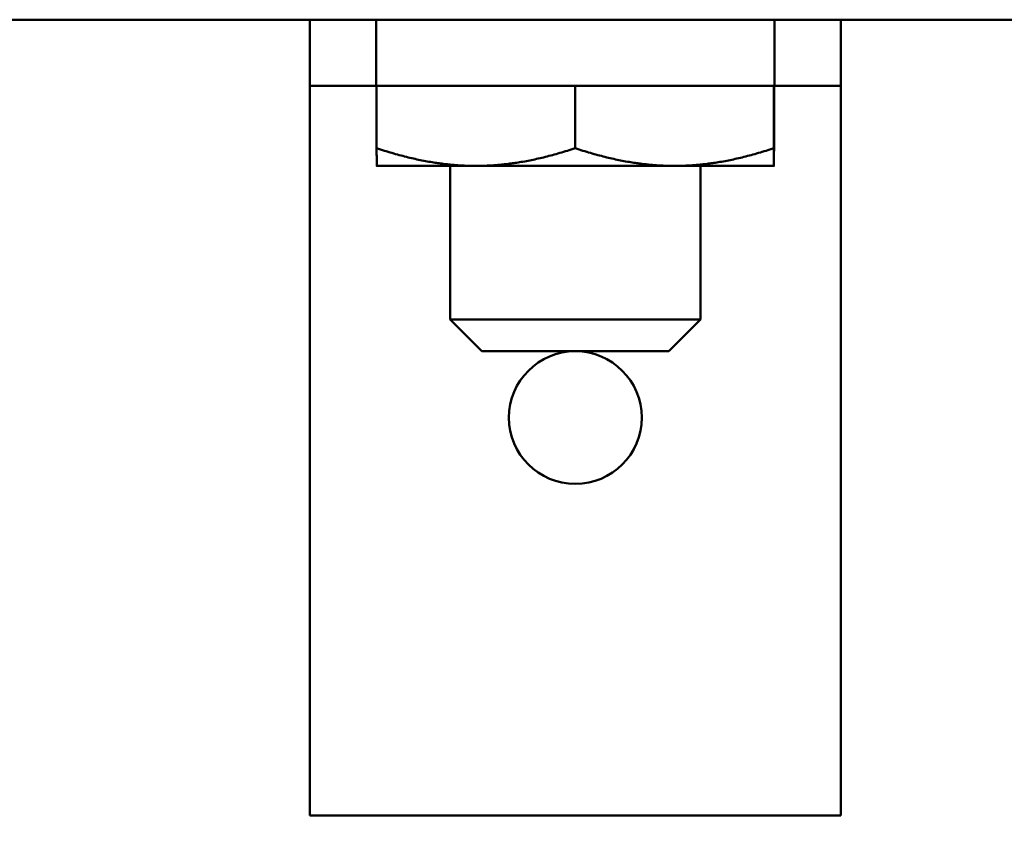
# Model space of a CAD drawing. Units: inches. Extents: x 0.5 to 21.5, y 0.2 to 16.7.
# Drawn here: x 8.5 to 8.9, y 8.3 to 8.6 of the extents above; entities that cross this region are included whole.
import ezdxf

# ---------------------------------------------------------------- set-up
doc = ezdxf.new("R2010")
doc.units = ezdxf.units.IN
doc.header["$MEASUREMENT"] = 0
doc.layers.add('Symbol (ANSI)', color=7, linetype='Continuous', lineweight=25)
doc.layers.add('Visible (ANSI)', color=7, linetype='Continuous', lineweight=50)
doc.styles.add('Note Text (ANSI)', font='tahoma.ttf')
doc.dimstyles.new('Default (ANSI)$7', dxfattribs={"dimtxt": 0.12, "dimasz": 0.098425, "dimexe": 0.125, "dimexo": 0.0625, "dimgap": 0.031496, "dimtad": 0, "dimtih": 1, "dimtoh": 1, "dimrnd": 1e-08, "dimzin": 0, "dimdsep": 46, "dimtxsty": 'Note Text (ANSI)', "dimcen": 0.09, "dimdle": 0.393701, "dimclrd": 256, "dimclre": 256, "dimclrt": 256, "dimadec": 0, "dimazin": 1, "dimtfac": 1, "dimtofl": 0, "dimtmove": 0, "dimatfit": 3, "dimfxl": 1, "dimtolj": 1, "dimtzin": 4, "dimlwd": -1, "dimlwe": -1, "dimarcsym": 0})

msp = doc.modelspace()

# ---------------------------------------------------------------- linework, layer by layer
at = {"layer": 'Visible (ANSI)'}
for p, q in [((9.01318, 8.60541), (8.42118, 8.60541)), ((8.61718, 8.60541), (8.61718, 8.58041)), ((8.64218, 8.58041), (8.64218, 8.60541)), ((8.79218, 8.60541), (8.79218, 8.58041)), ((8.81718, 8.58041), (8.81718, 8.60541)), ((8.61718, 8.58041), (8.64218, 8.58041)), ((8.61718, 8.58041), (8.61718, 8.55541)), ((8.64218, 8.58041), (8.79218, 8.58041)), ((8.64234, 8.58041), (8.64234, 8.55697)), ((8.7171, 8.58041), (8.7171, 8.55697)), ((8.79194, 8.58041), (8.79194, 8.55697)), ((8.79202, 8.58041), (8.79202, 8.55697)), ((8.79218, 8.58041), (8.81718, 8.58041)), ((8.81718, 8.55541), (8.81718, 8.58041)), ((8.61718, 8.55541), (8.61718, 8.30541)), ((8.81718, 8.30541), (8.81718, 8.55541)), ((8.64238, 8.55029), (8.67972, 8.55029)), ((8.66998, 8.55029), (8.66998, 8.49241)), ((8.67972, 8.55029), (8.75452, 8.55029)), ((8.75452, 8.55029), (8.79198, 8.55029)), ((8.76438, 8.55029), (8.76438, 8.49241)), ((8.66998, 8.49241), (8.76438, 8.49241)), ((8.68198, 8.48041), (8.66998, 8.49241)), ((8.75238, 8.48041), (8.76438, 8.49241)), ((8.75238, 8.48041), (8.68198, 8.48041)), ((8.81718, 8.30541), (8.61718, 8.30541))]:
    msp.add_line(p, q, dxfattribs=at)
msp.add_circle((8.71718, 8.45541), 0.025, dxfattribs=at)
for points, weights in [([(8.64238, 8.55029), (8.64236, 8.5503), (8.64234, 8.55697)], [1.63812364133, 1.63792389262, 1.52051197144]), ([(8.64234, 8.55697), (8.66237, 8.55029), (8.67972, 8.55029)], [1.52051197144, 1.63812398174, 1.63812398174]), ([(8.67972, 8.55029), (8.69707, 8.55029), (8.7171, 8.55697)], [1.63812398174, 1.63812398174, 1.52051197144]), ([(8.7171, 8.55697), (8.73716, 8.55029), (8.75452, 8.55029)], [1.52051197144, 1.63812398174, 1.63812398174]), ([(8.75452, 8.55029), (8.77189, 8.55029), (8.79194, 8.55697)], [1.63812398174, 1.63812398174, 1.52051197144]), ([(8.79194, 8.55697), (8.79196, 8.55029), (8.79198, 8.55029)], [1.52051197144, 1.63812398174, 1.63812398174]), ([(8.79198, 8.55029), (8.792, 8.55029), (8.79202, 8.55697)], [1.63812398174, 1.63812398174, 1.52051197144])]:
    msp.add_rational_spline(points, weights, degree=2, dxfattribs=at)

# ---------------------------------------------------------------- leaders
at = {"layer": 'Symbol (ANSI)', "annotation_type": 0, "has_hookline": 1, "hookline_direction": 1, "text_width": 0.05158}
msp.add_leader([(8.54001, 8.15362), (7.94253, 8.50586), (7.8441, 8.50586)], dimstyle='Default (ANSI)$7', override={"dimtad": 0}, dxfattribs=at)

doc.saveas('drawing.dxf')
